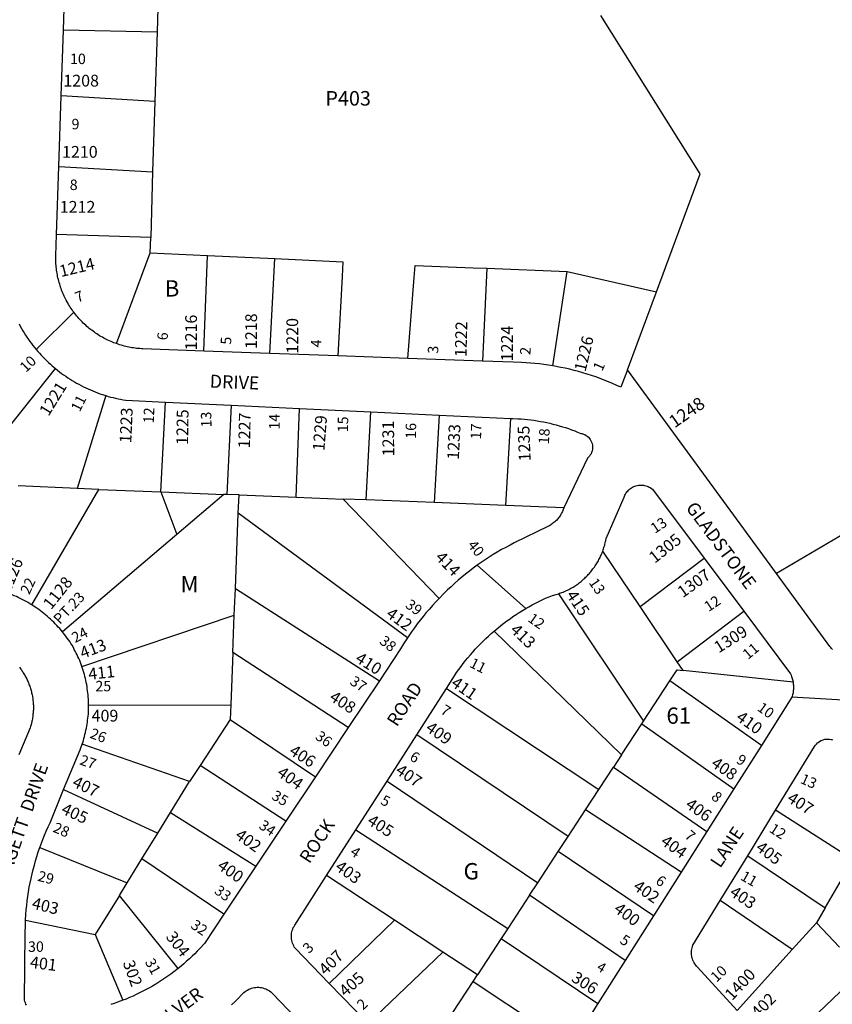
# Model space of a CAD drawing. Units: inches. Extents: x 1273740 to 1279795, y 513418 to 517480.
# Drawn here: x 1276081 to 1276964, y 514825 to 515896 of the extents above; entities that cross this region are included whole.
import ezdxf

# ---------------------------------------------------------------- set-up
doc = ezdxf.new("R2010")
doc.units = ezdxf.units.IN
doc.header["$MEASUREMENT"] = 0
for name, color, linetype in [('Addresses', 5, 'Continuous'), ('Lot-Block-Parcel Text', 6, 'Continuous'), ('Parcel Boundaries', 7, 'Continuous'), ('Street Names', 7, 'Continuous'), ('Street ROW', 5, 'Continuous')]:
    doc.layers.add(name, color=color, linetype=linetype)
doc.styles.add('Arial', font='txt')

msp = doc.modelspace()

# ---------------------------------------------------------------- linework, layer by layer
at = {"layer": 'Parcel Boundaries'}
for p, q in [((1276230.4, 515882.1), (1276128.6, 515884.4)), ((1276230.4, 515882.1), (1276228, 515806.8)), ((1276228, 515806.8), (1276126.2, 515813.1)), ((1276228, 515806.8), (1276225.6, 515730.3)), ((1276123.6, 515736), (1276225.6, 515730.3)), ((1276225.6, 515730.3), (1276223.5, 515658.9)), ((1276223.5, 515658.9), (1276121.1, 515662.2)), ((1276223, 515642.3), (1276223.5, 515658.9)), ((1276186.4, 515543.6), (1276223, 515642.3)), ((1276223, 515642.3), (1276285.4, 515639.5)), ((1276281.1, 515535.6), (1276285.4, 515639.5)), ((1276285.4, 515639.5), (1276358.3, 515636.1)), ((1276352.9, 515533), (1276358.3, 515636.1)), ((1276589, 515625.6), (1276584.1, 515524.6)), ((1276589, 515625.6), (1276676.3, 515622.2)), ((1276660.5, 515519.5), (1276676.3, 515622.2)), ((1276676.3, 515622.2), (1276773.1, 515600)), ((1276741.6, 515515.3), (1276773.1, 515600)), ((1276020, 515391.6), (1276120.1, 515516.5)), ((1276174.6, 515487.2), (1276143.6, 515386)), ((1276234.6, 515382.4), (1276239.5, 515480)), ((1276311.1, 515476.7), (1276306.4, 515379.6)), ((1276381.7, 515376.7), (1276385.3, 515473.1)), ((1276457.8, 515373.7), (1276462.9, 515469.5)), ((1276537.1, 515465.9), (1276531.6, 515370.8)), ((1276609.6, 515367.7), (1276614.9, 515462.3)), ((1276143.6, 515386), (1276079.5, 515388.9)), ((1276094.2, 515259.7), (1276167.1, 515385.1)), ((1276167.1, 515385.1), (1276143.6, 515386)), ((1276167.1, 515385.1), (1276234.6, 515382.4)), ((1276234.6, 515382.4), (1276303, 515379.8)), ((1276234.6, 515382.4), (1276251.9, 515336.2)), ((1276303, 515379.8), (1276251.9, 515336.2)), ((1276306.4, 515379.6), (1276303, 515379.8)), ((1276319.6, 515379.1), (1276306.4, 515379.6)), ((1276318.7, 515359.4), (1276319.6, 515379.1)), ((1276319.6, 515379.1), (1276381.7, 515376.7)), ((1276381.7, 515376.7), (1276432.7, 515374.7)), ((1276457.8, 515373.7), (1276432.7, 515374.7)), ((1276432.7, 515374.7), (1276536.9, 515266.7)), ((1276531.6, 515370.8), (1276457.8, 515373.7)), ((1276609.6, 515367.7), (1276531.6, 515370.8)), ((1276672.5, 515365.3), (1276609.6, 515367.7)), ((1276315.5, 515277.4), (1276318.7, 515359.4)), ((1276502.6, 515223.7), (1276318.7, 515359.4)), ((1276251.9, 515336.2), (1276127.7, 515230.2)), ((1276977.4, 515337.1), (1276903.7, 515293.7)), ((1276755.4, 515257.8), (1276714.8, 515318.1)), ((1276755.4, 515257.8), (1276824.9, 515310.5)), ((1276314.4, 515248.3), (1276315.5, 515277.4)), ((1276315.5, 515277.4), (1276472.1, 515177.2)), ((1276666.6, 515271.7), (1276759.2, 515133.3)), ((1276148.7, 515192.8), (1276314.4, 515248.3)), ((1276312.7, 515207.9), (1276314.4, 515248.3)), ((1276795.7, 515197.7), (1276755.4, 515257.8)), ((1276795.7, 515197.7), (1276868, 515252.7)), ((1276596.7, 515231.2), (1276735.1, 515096.5)), ((1276312.7, 515207.9), (1276310.5, 515151.1)), ((1276438.3, 515126.3), (1276312.7, 515207.9)), ((1276802.1, 515188.4), (1276795.7, 515197.7)), ((1276921.6, 515175.6), (1276802.1, 515188.4)), ((1276759.2, 515133.3), (1276787.7, 515177)), ((1276887.2, 515106.9), (1276787.7, 515177)), ((1276545, 515168.9), (1276710.5, 515059)), ((1276156, 515150.6), (1276310.5, 515151.1)), ((1276310.5, 515151.1), (1276309.9, 515134.9)), ((1276309.9, 515134.9), (1276277.1, 515085)), ((1276309.9, 515134.9), (1276402.6, 515072.8)), ((1276735.1, 515096.5), (1276757.1, 515130.2)), ((1276757.1, 515130.2), (1276759.2, 515133.3)), ((1276757.1, 515130.2), (1276857.4, 515059.7)), ((1276677.1, 515007.9), (1276512.6, 515118.3)), ((1276265.7, 515067.7), (1276149, 515108.1)), ((1276735.1, 515096.5), (1276726.4, 515083.1)), ((1276277.1, 515085), (1276265.7, 515067.7)), ((1276370.4, 515024.4), (1276277.1, 515085)), ((1276710.5, 515059), (1276726.4, 515083.1)), ((1276726.4, 515083.1), (1276827.9, 515013.2)), ((1276245, 515034), (1276265.7, 515067.7)), ((1276480.4, 515068.1), (1276644.3, 514957.6)), ((1276128.9, 515058.8), (1276231.1, 515011.5)), ((1276696.1, 515037), (1276710.5, 515059)), ((1276231.1, 515011.5), (1276245, 515034)), ((1276245, 515034), (1276337.9, 514975.6)), ((1276677.1, 515007.9), (1276696.1, 515037)), ((1276800, 514969.1), (1276696.1, 515037)), ((1276987, 514982.5), (1276902.6, 515036.5)), ((1276446.5, 515015.1), (1276611.5, 514907.7)), ((1276213.9, 514983.5), (1276231.1, 515011.5)), ((1276666.4, 514991.4), (1276677.1, 515007.9)), ((1276103, 514995.8), (1276197.9, 514957.5)), ((1276644.3, 514957.6), (1276666.4, 514991.4)), ((1276770, 514921.7), (1276666.4, 514991.4)), ((1276197.9, 514957.5), (1276213.9, 514983.5)), ((1276303, 514923.3), (1276213.9, 514983.5)), ((1276872.3, 514986.8), (1276956.5, 514930.4)), ((1276956.5, 514930.4), (1276987, 514982.5)), ((1276488.4, 514916.8), (1276414.6, 514965.4)), ((1276189.5, 514943.9), (1276197.9, 514957.5)), ((1276635.2, 514944), (1276644.3, 514957.6)), ((1276189.5, 514943.9), (1276163.2, 514901.2)), ((1276253.5, 514864.5), (1276189.5, 514943.9)), ((1276635.2, 514944), (1276611.5, 514907.7)), ((1276739.2, 514873.2), (1276635.2, 514944)), ((1276920.7, 514885.2), (1276842.5, 514938.3)), ((1276956.5, 514930.4), (1276947, 514914.2)), ((1276087.4, 514917.1), (1276163.2, 514901.2)), ((1276417.6, 514848), (1276488.4, 514916.8)), ((1276540.9, 514882.3), (1276488.4, 514916.8)), ((1276611.5, 514907.7), (1276604.5, 514897)), ((1276947, 514914.2), (1276920.7, 514885.2)), ((1276947, 514914.2), (1276972.2, 514887.6)), ((1276163.2, 514901.2), (1276193.2, 514829.8)), ((1276604.5, 514897), (1276578.6, 514857.5)), ((1276604.5, 514897), (1276709.4, 514826.2)), ((1276920.7, 514885.2), (1276860.9, 514818.8)), ((1276540.9, 514882.3), (1276459.7, 514804.5)), ((1276578.6, 514857.5), (1276540.9, 514882.3)), ((1276574, 514850.3), (1276578.6, 514857.5)), ((1276903.2, 514772.6), (1276996.5, 514861.9)), ((1276544.4, 514805.1), (1276574, 514850.3)), ((1276574, 514850.3), (1276680.1, 514780))]:
    msp.add_line(p, q, dxfattribs=at)
for points in [[(1276225, 515961.6), (1276231.5, 515921.9), (1276230.4, 515882.1)], [(1276773.1, 515600), (1276820.8, 515728.3), (1276712.8, 515900.3)], [(1276358.3, 515636.1), (1276432.4, 515632.7), (1276431.5, 515616.7), (1276426.9, 515530.3)], [(1276502.8, 515527.6), (1276509.9, 515615.5), (1276511, 515628.7), (1276573.9, 515626.2), (1276589, 515625.6)], [(1276787.7, 515177), (1276795.7, 515189.1), (1276802.1, 515188.4)]]:
    msp.add_lwpolyline(points, dxfattribs=at)
at = {"layer": 'Street ROW'}
for p, q in [((1276128.6, 515884.4), (1276131.4, 515964.3)), ((1276126.2, 515813.1), (1276128.6, 515884.4)), ((1276123.6, 515736), (1276126.2, 515813.1)), ((1276121.1, 515662.2), (1276123.6, 515736)), ((1276099.1, 515537.3), (1276140, 515577.7)), ((1276352.9, 515533), (1276281.1, 515535.6)), ((1276426.9, 515530.3), (1276352.9, 515533)), ((1276502.8, 515527.6), (1276426.9, 515530.3)), ((1276584.1, 515524.6), (1276502.8, 515527.6)), ((1276903.7, 515293.7), (1276741.6, 515515.3)), ((1276239.5, 515480), (1276311.1, 515476.7)), ((1276311.1, 515476.7), (1276385.3, 515473.1)), ((1276385.3, 515473.1), (1276462.9, 515469.5)), ((1276462.9, 515469.5), (1276537.1, 515465.9)), ((1276537.1, 515465.9), (1276614.9, 515462.3)), ((1276631.1, 515255.6), (1276578.4, 515302.7)), ((1276824.9, 515310.5), (1276868, 515252.7)), ((1276472.1, 515177.2), (1276438.3, 515126.3)), ((1276512.6, 515118.3), (1276545, 515168.9)), ((1277013.5, 515153.8), (1276920.4, 515159.4)), ((1276438.3, 515126.3), (1276402.6, 515072.8)), ((1276480.4, 515068.1), (1276512.6, 515118.3)), ((1276887.2, 515106.9), (1276857.4, 515059.7)), ((1276402.6, 515072.8), (1276370.4, 515024.4)), ((1276446.5, 515015.1), (1276480.4, 515068.1)), ((1276857.4, 515059.7), (1276827.9, 515013.2)), ((1276872.3, 514986.8), (1276902.6, 515036.5)), ((1276370.4, 515024.4), (1276337.9, 514975.6)), ((1276414.6, 514965.4), (1276446.5, 515015.1)), ((1276827.9, 515013.2), (1276800, 514969.1)), ((1276842.5, 514938.3), (1276872.3, 514986.8)), ((1276337.9, 514975.6), (1276303, 514923.3)), ((1276800, 514969.1), (1276770, 514921.7)), ((1276770, 514921.7), (1276739.2, 514873.2)), ((1276739.2, 514873.2), (1276709.4, 514826.2)), ((1276459.7, 514804.5), (1276417.6, 514848)), ((1276709.4, 514826.2), (1276680.1, 514780))]:
    msp.add_line(p, q, dxfattribs=at)
for points in [[(1276186.4, 515543.6), (1276183.5, 515544.6), (1276181.9, 515545.3), (1276180.4, 515545.9), (1276178.8, 515546.6), (1276177.1, 515547.3), (1276175.6, 515548.1), (1276174.1, 515548.9), (1276172.5, 515549.7), (1276171, 515550.5), (1276169.5, 515551.4), (1276168, 515552.2), (1276166.6, 515553.2), (1276165.1, 515554.1), (1276163.6, 515555.1), (1276162.3, 515556), (1276160.9, 515557.1), (1276159.5, 515558.1), (1276158.1, 515559.1), (1276156.7, 515560.2), (1276155.4, 515561.3), (1276154.1, 515562.4), (1276152.9, 515563.6), (1276151.5, 515564.8), (1276150.2, 515566), (1276149.1, 515567.2), (1276147.9, 515568.4), (1276146.6, 515569.7), (1276145.5, 515571), (1276144.4, 515572.3), (1276143.3, 515573.6), (1276142.1, 515574.9), (1276141.1, 515576.3), (1276140, 515577.7), (1276139, 515579), (1276138, 515580.4), (1276137, 515581.9), (1276136.1, 515583.3), (1276135.3, 515584.8), (1276134.2, 515586.2), (1276133.4, 515587.8), (1276132.6, 515589.2), (1276131.8, 515590.8), (1276131, 515592.3), (1276130.3, 515593.9), (1276129.5, 515595.4), (1276128.8, 515597), (1276128.1, 515598.6), (1276127.4, 515600.2), (1276126.7, 515601.8), (1276126.2, 515603.4), (1276125.6, 515605.1), (1276125.1, 515606.7), (1276124.6, 515608.3), (1276124.1, 515610), (1276123.6, 515611.7), (1276123.2, 515613.3), (1276122.7, 515615), (1276122.4, 515616.7), (1276122.1, 515618.4), (1276121.7, 515620.1), (1276121.5, 515621.8), (1276121.2, 515623.5), (1276121, 515625.3), (1276120.9, 515627), (1276120.8, 515628.7), (1276120.6, 515630.4), (1276120.5, 515632.1), (1276120.4, 515633.8), (1276120.4, 515635.6), (1276120.4, 515637.3), (1276120.4, 515639), (1276121.1, 515662.2)], [(1276080.4, 515565), (1276081.7, 515562.5), (1276083.1, 515560.1), (1276084.5, 515557.7), (1276086, 515555.3), (1276087.5, 515552.9), (1276089, 515550.6), (1276090.6, 515548.3), (1276092.2, 515546.1), (1276093.9, 515543.8), (1276095.5, 515541.6), (1276097.2, 515539.4), (1276099.1, 515537.3), (1276100.9, 515535.2), (1276102.8, 515533.1), (1276104.6, 515531), (1276106.5, 515529), (1276108.5, 515527), (1276110.5, 515525), (1276112.5, 515523.1), (1276114.5, 515521.3), (1276116.6, 515519.4), (1276120.1, 515516.5)], [(1276281.1, 515535.6), (1276215.1, 515538), (1276213.4, 515538.1), (1276211.6, 515538.2), (1276210, 515538.4), (1276208.2, 515538.5), (1276206.5, 515538.8), (1276204.7, 515539), (1276203.1, 515539.2), (1276201.4, 515539.6), (1276199.7, 515539.9), (1276198, 515540.3), (1276196.4, 515540.6), (1276194.6, 515541), (1276193, 515541.5), (1276191.4, 515542), (1276189.6, 515542.5), (1276188, 515543), (1276186.4, 515543.6)], [(1276120.1, 515516.5), (1276122.3, 515514.7), (1276124.5, 515513), (1276126.6, 515511.3), (1276128.9, 515509.7), (1276131.2, 515508.1), (1276133.5, 515506.5), (1276135.9, 515505), (1276138.3, 515503.5), (1276140.6, 515502.1), (1276143, 515500.7), (1276145.5, 515499.4), (1276147.9, 515498.1), (1276150.4, 515496.8), (1276152.9, 515495.6), (1276155.5, 515494.4), (1276158, 515493.3), (1276160.6, 515492.2), (1276163.1, 515491.2), (1276165.8, 515490.2), (1276168.4, 515489.2), (1276171, 515488.3), (1276174.6, 515487.2)], [(1276660.5, 515519.5), (1276655.8, 515520.2), (1276650.9, 515520.9), (1276646, 515521.5), (1276641.1, 515522.1), (1276636.3, 515522.5), (1276631.4, 515522.8), (1276626.5, 515523.1), (1276617.4, 515523.4), (1276584.1, 515524.6)], [(1276741.6, 515515.3), (1276734.5, 515496.2), (1276730, 515498.2), (1276725.5, 515500.2), (1276721, 515502.1), (1276716.4, 515504), (1276711.9, 515505.7), (1276707.2, 515507.4), (1276702.5, 515509), (1276697.9, 515510.5), (1276693.1, 515511.9), (1276688.4, 515513.3), (1276683.6, 515514.6), (1276678.9, 515515.7), (1276674.1, 515516.8), (1276669.2, 515517.8), (1276660.5, 515519.5)], [(1276174.6, 515487.2), (1276177.2, 515486.3), (1276180, 515485.6), (1276182.6, 515484.9), (1276185.4, 515484.3), (1276188.1, 515483.7), (1276190.7, 515483.1), (1276193.5, 515482.6), (1276196.6, 515482.1), (1276239.5, 515480)], [(1276614.9, 515462.3), (1276617, 515462.2), (1276622.5, 515462), (1276626, 515461.8), (1276629.6, 515461.5), (1276633.1, 515461.1), (1276636.6, 515460.7), (1276640, 515460.3), (1276643.5, 515459.7), (1276647, 515459.1), (1276650.5, 515458.5), (1276653.9, 515457.8), (1276657.4, 515457), (1276660.7, 515456.2), (1276664.1, 515455.3), (1276667.5, 515454.3), (1276670.9, 515453.3), (1276674.3, 515452.3), (1276677.6, 515451.2), (1276681, 515450), (1276684.3, 515448.8), (1276687.5, 515447.5), (1276690.8, 515446.1), (1276692.3, 515445.8), (1276693.9, 515445.3), (1276695.3, 515444.7), (1276696.6, 515443.8), (1276698, 515442.9), (1276699.2, 515441.8), (1276700.3, 515440.6), (1276701.2, 515439.3), (1276702, 515437.9), (1276702.7, 515436.5), (1276703.3, 515434.9), (1276703.5, 515433.4), (1276703.7, 515431.8), (1276703.7, 515430.2), (1276703.6, 515428.6), (1276703.3, 515427), (1276702.7, 515425.4), (1276702.1, 515424), (1276701.2, 515422.6), (1276700.4, 515421.3), (1276699.2, 515420.1), (1276698.1, 515419), (1276672.5, 515365.3)], [(1276714.8, 515318.1), (1276715.2, 515319.4), (1276715.6, 515320.7), (1276716.1, 515321.9), (1276716.5, 515323.2), (1276716.9, 515324.5), (1276717.1, 515325.8), (1276717.5, 515327.1), (1276717.8, 515328.4), (1276718, 515329.7), (1276718.5, 515331.8), (1276738, 515376.7), (1276738.4, 515377.7), (1276738.9, 515378.9), (1276739.5, 515380.1), (1276740.3, 515381.3), (1276741, 515382.4), (1276741.9, 515383.4), (1276742.7, 515384.4), (1276743.8, 515385.3), (1276744.9, 515386.2), (1276746, 515386.9), (1276747.1, 515387.6), (1276748.4, 515388.2), (1276749.6, 515388.7), (1276750.9, 515389.2), (1276752.2, 515389.5), (1276753.5, 515389.7), (1276754.9, 515389.9), (1276756.3, 515389.9), (1276757.6, 515389.9), (1276759, 515389.8), (1276760.2, 515389.5), (1276761.6, 515389.2), (1276762.9, 515388.8), (1276764.1, 515388.3), (1276765.4, 515387.7), (1276766.5, 515387.1), (1276767.6, 515386.3), (1276768.7, 515385.5), (1276824.9, 515310.5)], [(1276672.5, 515365.3), (1276671.9, 515363.4), (1276671.5, 515362.3), (1276671, 515361.2), (1276670.5, 515360.2), (1276670, 515359.1), (1276669.4, 515358.1), (1276668.7, 515357.1), (1276668.1, 515356.1), (1276667.4, 515355.1), (1276666.8, 515354.2), (1276666, 515353.2), (1276665.1, 515352.3), (1276664.4, 515351.5), (1276663.5, 515350.7), (1276662.6, 515349.8), (1276661.8, 515349.1), (1276660.7, 515348.3), (1276659.9, 515347.6), (1276658.9, 515346.9), (1276657.9, 515346.3), (1276656.9, 515345.7), (1276655.8, 515345.1), (1276618.6, 515327.1), (1276614, 515324.7), (1276609.4, 515322.2), (1276604.7, 515319.7), (1276600.2, 515317), (1276595.8, 515314.3), (1276591.4, 515311.5), (1276587, 515308.6), (1276582.6, 515305.7), (1276578.4, 515302.7), (1276574.1, 515299.6), (1276569.9, 515296.4), (1276565.7, 515293.1), (1276561.7, 515289.8), (1276557.7, 515286.4), (1276553.7, 515283), (1276549.9, 515279.4), (1276546.1, 515275.9), (1276542.4, 515272.2), (1276536.9, 515266.7)], [(1276666.6, 515271.7), (1276667.9, 515272.2), (1276669.1, 515272.6), (1276670.4, 515273.1), (1276671.6, 515273.6), (1276672.9, 515274.1), (1276674.1, 515274.7), (1276675.4, 515275.2), (1276676.5, 515275.8), (1276677.8, 515276.4), (1276679, 515277), (1276680.1, 515277.7), (1276681.3, 515278.3), (1276682.5, 515279), (1276683.6, 515279.7), (1276684.7, 515280.4), (1276685.9, 515281.2), (1276686.9, 515281.9), (1276688, 515282.7), (1276689.1, 515283.5), (1276690.1, 515284.3), (1276691.2, 515285.2), (1276692.3, 515286), (1276693.2, 515286.9), (1276694.2, 515287.8), (1276695.3, 515288.7), (1276696.2, 515289.6), (1276697.1, 515290.6), (1276698.1, 515291.5), (1276699, 515292.5), (1276699.9, 515293.5), (1276700.9, 515294.5), (1276701.8, 515295.5), (1276702.5, 515296.6), (1276703.4, 515297.6), (1276704.2, 515298.7), (1276705, 515299.8), (1276705.7, 515300.8), (1276706.5, 515302), (1276707.2, 515303.1), (1276708, 515304.2), (1276708.6, 515305.3), (1276709.4, 515306.5), (1276710, 515307.7), (1276710.6, 515308.9), (1276711.3, 515310.1), (1276711.9, 515311.3), (1276712.4, 515312.5), (1276713, 515313.7), (1276713.5, 515314.9), (1276714, 515316.2), (1276714.8, 515318.1)], [(1276964.6, 515211.1), (1276963.5, 515212.2), (1276962.5, 515213.3), (1276961.6, 515214.5), (1276903.7, 515293.7)], [(1276094.2, 515259.7), (1276092.2, 515260.9), (1276090.3, 515262.1), (1276088.1, 515263.3), (1276086, 515264.4), (1276083.9, 515265.5), (1276081.7, 515266.6), (1276079.6, 515267.6), (1276077.5, 515268.6), (1276075.2, 515269.6), (1276073.1, 515270.5), (1276070.9, 515271.4), (1276068.6, 515272.2), (1276066.4, 515273), (1276064.1, 515273.8), (1276061.9, 515274.5), (1276059.6, 515275.2), (1276057.2, 515275.8), (1276054.9, 515276.4)], [(1276596.7, 515231.2), (1276601, 515234.8), (1276604.1, 515237.3), (1276607.4, 515239.8), (1276610.6, 515242.3), (1276614, 515244.6), (1276617.2, 515246.9), (1276620.7, 515249.2), (1276624.1, 515251.4), (1276627.6, 515253.5), (1276631.1, 515255.6), (1276634.6, 515257.6), (1276638.2, 515259.6), (1276641.7, 515261.5), (1276645.4, 515263.3), (1276649.1, 515265.1), (1276652.7, 515266.8), (1276656.5, 515268.4), (1276660.3, 515270), (1276661.6, 515270.3), (1276662.9, 515270.6), (1276664.1, 515271), (1276666.6, 515271.7)], [(1276127.7, 515230.2), (1276126.2, 515232), (1276124.6, 515233.8), (1276123, 515235.6), (1276121.5, 515237.3), (1276119.7, 515239.1), (1276118.1, 515240.7), (1276116.4, 515242.4), (1276114.6, 515244.1), (1276112.9, 515245.7), (1276111.1, 515247.2), (1276109.3, 515248.8), (1276107.5, 515250.3), (1276105.6, 515251.8), (1276103.7, 515253.2), (1276101.8, 515254.6), (1276099.9, 515256), (1276097.9, 515257.3), (1276094.2, 515259.7)], [(1276536.9, 515266.7), (1276533.4, 515262.9), (1276529.9, 515259.1), (1276526.4, 515255.1), (1276523, 515251.2), (1276519.7, 515247.1), (1276516.5, 515243), (1276513.2, 515238.9), (1276510.2, 515234.7), (1276507.1, 515230.4), (1276502.6, 515223.7)], [(1276868, 515252.7), (1276918.8, 515184.7), (1276919.5, 515183.1), (1276919.9, 515181.9), (1276920.3, 515180.8), (1276920.6, 515179.7), (1276921, 515178.5), (1276921.2, 515177.3), (1276921.6, 515175.6)], [(1276148.7, 515192.8), (1276148, 515194.9), (1276147.1, 515197), (1276146.4, 515199.1), (1276145.5, 515201.2), (1276144.5, 515203.2), (1276143.6, 515205.3), (1276142.6, 515207.2), (1276141.6, 515209.2), (1276140.5, 515211.3), (1276139.5, 515213.2), (1276138, 515215.7), (1276136.8, 515217.7), (1276135.5, 515219.7), (1276134.1, 515221.6), (1276132.7, 515223.6), (1276131.4, 515225.5), (1276130, 515227.3), (1276127.7, 515230.2)], [(1276545, 515168.9), (1276553.6, 515182.4), (1276556, 515186), (1276558.4, 515189.3), (1276560.8, 515192.6), (1276563.2, 515195.8), (1276565.7, 515199.1), (1276568.2, 515202.2), (1276570.9, 515205.3), (1276573.6, 515208.4), (1276576.2, 515211.4), (1276579.1, 515214.4), (1276581.9, 515217.4), (1276584.8, 515220.2), (1276587.8, 515223.1), (1276590.6, 515225.8), (1276593.7, 515228.6), (1276596.7, 515231.2)], [(1276502.6, 515223.7), (1276500.5, 515220.5), (1276498.4, 515217.2), (1276495.1, 515211.7), (1276472.1, 515177.2)], [(1276080.8, 515191.9), (1276081.5, 515190.9), (1276082.3, 515189.9), (1276083, 515188.9), (1276083.6, 515187.9), (1276084.4, 515186.9), (1276085, 515185.8), (1276085.7, 515184.8), (1276086.4, 515183.7), (1276087, 515182.6), (1276087.5, 515181.5), (1276088.1, 515180.4), (1276088.8, 515179.3), (1276089.2, 515178.2), (1276089.7, 515177.1), (1276090.3, 515175.9), (1276090.7, 515174.8), (1276091.1, 515173.6), (1276091.6, 515172.5), (1276092, 515171.3), (1276092.5, 515170.1), (1276092.9, 515168.9), (1276093.1, 515167.8), (1276093.5, 515166.6), (1276093.9, 515165.3), (1276094.1, 515164.2), (1276094.4, 515162.9), (1276094.6, 515161.7), (1276094.9, 515160.5), (1276095.1, 515159.3), (1276095.3, 515158), (1276095.5, 515156.8), (1276095.6, 515155.6), (1276095.7, 515154.3), (1276095.9, 515153.1), (1276095.9, 515151.8), (1276096, 515150.6), (1276096, 515149.4), (1276096, 515148.1), (1276096, 515146.9), (1276096, 515145.7), (1276095.9, 515144.4), (1276095.9, 515143.2), (1276095.7, 515141.9), (1276095.6, 515140.7), (1276095.5, 515139.4), (1276095.4, 515138.2), (1276095.1, 515137), (1276095, 515135.8), (1276094.8, 515134.5), (1276094.5, 515133.3), (1276094.2, 515132.1), (1276094, 515130.9), (1276093.6, 515129.7), (1276093.4, 515128.5), (1276093, 515127.3), (1276092.6, 515126.1), (1276080.3, 515096.5)], [(1276156, 515150.6), (1276156, 515152.8), (1276155.9, 515155.1), (1276155.8, 515157.3), (1276155.6, 515159.6), (1276155.5, 515161.8), (1276155.2, 515164.1), (1276155, 515166.3), (1276154.6, 515168.5), (1276154.4, 515170.7), (1276154, 515173), (1276153.5, 515175.2), (1276153.1, 515177.4), (1276152.6, 515179.6), (1276152, 515181.8), (1276151.5, 515183.9), (1276150.9, 515186.1), (1276150.2, 515188.2), (1276149.5, 515190.4), (1276148.7, 515192.8)], [(1276921.6, 515175.6), (1276921.9, 515173.6), (1276922, 515172.4), (1276922, 515171.2), (1276922.1, 515170), (1276922, 515168.8), (1276922, 515167.6), (1276921.9, 515166.4), (1276921.8, 515165.2), (1276921.6, 515164), (1276921.4, 515162.9), (1276921.1, 515161.7), (1276920.7, 515160.5), (1276920.4, 515159.4), (1276887.2, 515106.9)], [(1276149, 515108.1), (1276149.8, 515110.2), (1276150.4, 515112.4), (1276151, 515114.5), (1276151.6, 515116.7), (1276152.1, 515118.9), (1276152.8, 515121.1), (1276153.2, 515123.3), (1276153.6, 515125.5), (1276154, 515127.7), (1276154.4, 515129.9), (1276154.8, 515132.1), (1276155, 515134.3), (1276155.2, 515136.6), (1276155.5, 515138.8), (1276155.8, 515141.1), (1276155.9, 515143.3), (1276155.9, 515145.5), (1276156, 515147.8), (1276156, 515150.6)], [(1276902.6, 515036.5), (1276945.1, 515105.8), (1276946, 515107.1), (1276947.1, 515108.4), (1276948.2, 515109.6), (1276949, 515110.2), (1276950.4, 515111.2), (1276951.9, 515112.1), (1276952.7, 515112.4), (1276954.4, 515113), (1276956, 515113.5), (1276957.7, 515113.7), (1276959.5, 515113.8), (1276961.2, 515113.7), (1276962.9, 515113.4), (1276963.7, 515113.2), (1276964.6, 515113)], [(1276128.9, 515058.8), (1276146.8, 515102.1), (1276147.5, 515104.1), (1276149, 515108.1)], [(1276103, 514995.8), (1276106.3, 515004.6), (1276108.1, 515009.3), (1276110, 515013.8), (1276112, 515018.4), (1276114.1, 515022.9), (1276128.9, 515058.8)], [(1276087.4, 514917.1), (1276087.9, 514923.1), (1276088.2, 514928.1), (1276088.8, 514933), (1276089.4, 514937.9), (1276090, 514942.8), (1276090.7, 514947.7), (1276091.6, 514952.7), (1276092.5, 514957.5), (1276093.5, 514962.4), (1276094.6, 514967.2), (1276095.9, 514972), (1276097.1, 514976.8), (1276098.5, 514981.6), (1276099.9, 514986.3), (1276101.4, 514991.1), (1276103, 514995.8)], [(1276417.6, 514848), (1276380.4, 514886.4), (1276379.6, 514887.7), (1276378.9, 514889), (1276378.2, 514890.5), (1276377.6, 514891.9), (1276377.1, 514893.4), (1276376.9, 514895), (1276376.6, 514896.5), (1276376.5, 514898.1), (1276376.4, 514899.7), (1276376.5, 514901.2), (1276376.7, 514902.8), (1276377, 514904.3), (1276377.4, 514905.8), (1276378, 514907.3), (1276378.5, 514908.8), (1276379.3, 514910.2), (1276380.1, 514911.5), (1276414.6, 514965.4)], [(1276860.9, 514818.8), (1276817.9, 514865.7), (1276816.7, 514866.9), (1276815.8, 514868.1), (1276814.9, 514869.3), (1276814, 514870.6), (1276813.4, 514871.9), (1276812.8, 514873.3), (1276812.2, 514874.8), (1276811.7, 514876.3), (1276811.5, 514877.7), (1276811.2, 514879.3), (1276811.1, 514880.8), (1276811.1, 514882.3), (1276811.2, 514883.8), (1276811.5, 514885.3), (1276811.9, 514886.8), (1276812.2, 514888.2), (1276812.8, 514889.7), (1276842.5, 514938.3)], [(1276088.6, 514824.5), (1276087.9, 514825.8), (1276087.3, 514827.2), (1276086.8, 514828.5), (1276086.4, 514830), (1276087, 514902.7), (1276087.3, 514911.9), (1276087.4, 514917.1)], [(1276303, 514923.3), (1276281.9, 514891.5), (1276276.9, 514886.2), (1276274.1, 514883.3), (1276271.4, 514880.5), (1276268.5, 514877.7), (1276265.6, 514874.9), (1276262.6, 514872.2), (1276259.6, 514869.6), (1276256.6, 514867.1), (1276253.5, 514864.5)], [(1276253.5, 514864.5), (1276248.7, 514860.8), (1276245.5, 514858.4), (1276242.2, 514856.1), (1276239, 514853.8), (1276235.7, 514851.6), (1276232.4, 514849.4), (1276229, 514847.3), (1276225.5, 514845.3), (1276222.1, 514843.3), (1276218.6, 514841.4), (1276215, 514839.6), (1276211.5, 514837.8), (1276207.9, 514836), (1276204.3, 514834.4), (1276200.6, 514832.8), (1276196.9, 514831.2), (1276193.2, 514829.8)], [(1276311.5, 514824.8), (1276315, 514828.2), (1276318.5, 514831.6), (1276322.6, 514836), (1276323.7, 514837.2), (1276324.9, 514838.3), (1276326.1, 514839.3), (1276327.4, 514840.2), (1276328.7, 514841), (1276330.1, 514841.8), (1276331.6, 514842.4), (1276333, 514842.9), (1276334.6, 514843.4), (1276336.1, 514843.7), (1276337.6, 514843.9), (1276339.3, 514844), (1276340.9, 514844), (1276342.4, 514843.8), (1276344, 514843.6), (1276345.5, 514843.3), (1276347, 514842.8), (1276348.5, 514842.3), (1276349.9, 514841.7), (1276351.2, 514840.9), (1276352.6, 514840.1), (1276353.9, 514839.1), (1276355.1, 514838.1), (1276356.2, 514837), (1276405.1, 514785.9)], [(1276193.2, 514829.8), (1276187.6, 514827.7), (1276183.9, 514826.3), (1276180.1, 514825.1)]]:
    msp.add_lwpolyline(points, dxfattribs=at)

# ---------------------------------------------------------------- texts
at = {"layer": 'Addresses', "color": 18, "true_color": 0x000000, "style": 'Arial'}
for s, p in [('1208', (1276128.6, 515823.1)), ('1210', (1276127.2, 515745.7)), ('1212', (1276124.7, 515685.9)), ('409', (1276159.3, 515132.8))]:
    msp.add_text(s, height=12.78, dxfattribs=at).set_placement(p)
for s, height, rotation, p in [('1214', 12.78, 13.3924, (1276126, 515615.9)), ('1216', 12.78, 90, (1276273.8, 515536.4)), ('1218', 12.78, 90, (1276339.1, 515537.8)), ('1220', 12.78, 90, (1276383.8, 515532.8)), ('1222', 12.78, 88.4924, (1276566.7, 515529)), ('1224', 12.78, 90, (1276617.1, 515524.4)), ('1226', 12.78, 76.3733, (1276696, 515512.4)), ('1221', 12.78, 58.2403, (1276112.5, 515464)), ('1248', 13.81, 34.8244, (1276792.9, 515451.4)), ('1223', 12.78, 87.4527, (1276202.4, 515435.2)), ('1225', 12.78, 89.0296, (1276264.1, 515433.4)), ('1227', 12.78, 88.7615, (1276331.4, 515429.8)), ('1229', 12.78, 85.3591, (1276412.2, 515426.6)), ('1231', 12.78, 90.3777, (1276488.2, 515421.2)), ('1233', 12.78, 87.1803, (1276558.4, 515417.2)), ('1235', 12.78, 92.2035, (1276636.5, 515416)), ('1305', 12.78, 38.5007, (1276771.3, 515304.2)), ('414', 12.78, -45.9393, (1276531.9, 515310.4)), ('1126', 12.78, 67.3803, (1276070.4, 515271.4)), ('1307', 12.78, 35.5379, (1276801.8, 515266.8)), ('1128', 12.78, 51.3401, (1276115.3, 515253.7)), ('415', 12.78, -55.9808, (1276674.5, 515270.2)), ('412', 12.78, -35.8377, (1276478.3, 515247.5)), ('1309', 12.78, 32.229, (1276840.8, 515206.8)), ('413', 12.78, -43.5678, (1276613.3, 515231.2)), ('413', 12.78, 20.6743, (1276149.5, 515200.9)), ('410', 12.78, -32.152, (1276444.8, 515198.4)), ('411', 12.78, 6.2259, (1276156.4, 515178.1)), ('411', 12.78, -34.8246, (1276548.9, 515172.1)), ('408', 12.78, -32.7353, (1276416.7, 515156.5)), ('410', 12.78, -35.5377, (1276858.7, 515135)), ('409', 12.78, -34.8246, (1276521.3, 515123.4)), ('406', 12.78, -32.661, (1276373, 515097.9)), ('408', 12.78, -34.7778, (1276831.5, 515084.8)), ('404', 12.78, -35.5377, (1276359.8, 515074.8)), ('407', 12.78, -34.5085, (1276488.6, 515077.1)), ('407', 12.78, -25.6023, (1276137.3, 515062.8)), ('406', 12.78, -35.5376, (1276803.6, 515040.2)), ('407', 12.78, -33.0239, (1276914.1, 515046.6)), ('405', 12.78, -24.9438, (1276125.3, 515033.4)), ('405', 12.78, -32.5499, (1276457.8, 515022.1)), ('402', 12.78, -35.6763, (1276314.2, 515006.9)), ('404', 12.78, -35.6763, (1276776.8, 515000.2)), ('405', 12.78, -36.8699, (1276880.1, 514993.6)), ('400', 12.78, -34.9923, (1276294.9, 514973.5)), ('403', 12.78, -35.7892, (1276422.9, 514972.5)), ('402', 12.78, -34.903, (1276746.9, 514951.1)), ('403', 12.78, -33.6901, (1276851.7, 514944.5)), ('403', 12.78, -13.7605, (1276093.5, 514929.7)), ('400', 12.78, -36.6564, (1276725.9, 514926.9)), ('304', 12.78, -52.4317, (1276239.3, 514898.7)), ('407', 12.78, 44.9996, (1276413.7, 514856.3)), ('401', 12.78, -7.1251, (1276091.8, 514865.2)), ('302', 12.78, -70.2009, (1276193, 514870.7)), ('1400', 12.78, 46.6681, (1276855.3, 514828.8)), ('405', 12.78, 41.5319, (1276435.2, 514833)), ('306', 12.78, -32.5741, (1276679.7, 514851.3)), ('1402', 12.78, 45.567, (1276877, 514802.6))]:
    msp.add_text(s, height=height, rotation=rotation, dxfattribs=at).set_placement(p)
at = {"layer": 'Lot-Block-Parcel Text', "color": 14, "true_color": 0xa80000, "style": 'Arial'}
for s, height, p in [('10', 11.36, (1276135.8, 515847.5)), ('P403', 15.78, (1276413.4, 515802.4)), ('9', 11.4, (1276137.5, 515776.6)), ('8', 11.4, (1276135.5, 515710.6)), ('B', 17.8, (1276238.7, 515594.8)), ('M', 17.8, (1276255.9, 515273.2)), ('25', 11.36, (1276163.4, 515165.7)), ('61', 17.75, (1276784, 515130.4)), ('G', 17.8, (1276563.5, 514961.2)), ('30', 11.36, (1276090.2, 514882.5))]:
    msp.add_text(s, height=height, dxfattribs=at).set_placement(p)
for s, height, rotation, p in [('7', 11.4, 22.1758, (1276144.1, 515588)), ('6', 11.4, 85.5825, (1276241.8, 515546.9)), ('5', 11.4, 87.824, (1276310.9, 515542.3)), ('4', 11.4, 87.8204, (1276408.9, 515539.3)), ('3', 11.4, 88.5711, (1276536, 515532.6)), ('2', 11.4, 86.3017, (1276636.1, 515531)), ('10', 11.36, 43.8245, (1276087.8, 515511.6)), ('1', 11.4, 65.9328, (1276714.1, 515512.8)), ('11', 11.36, 63.7393, (1276146.4, 515468.6)), ('12', 11.36, 87.4029, (1276226.8, 515456.8)), ('13', 11.36, 91.0849, (1276289.7, 515452.6)), ('14', 11.36, 89.9963, (1276363.6, 515450.1)), ('15', 11.36, 89.3032, (1276438, 515447.2)), ('16', 11.36, 90.0071, (1276512, 515440.2)), ('17', 11.36, 87.9557, (1276582.5, 515439.4)), ('18', 11.36, 86.3264, (1276656.2, 515434)), ('13', 11.36, 33.5821, (1276771.5, 515336.8)), ('40', 11.36, -50.7861, (1276567.2, 515324.3)), ('22', 11.36, 64.858, (1276091.5, 515270.1)), ('13', 11.36, -55.5054, (1276699.1, 515283.9)), ('PT.23', 11.36, 46.3409, (1276124.8, 515237.8)), ('12', 11.36, 33.7886, (1276829.8, 515251.7)), ('39', 11.36, -36.4491, (1276499.4, 515257.6)), ('12', 11.36, -35.097, (1276632.5, 515242.4)), ('24', 11.36, 27.5165, (1276141.4, 515218)), ('38', 11.36, -37.9568, (1276471.2, 515218.4)), ('11', 11.36, 39.8526, (1276872.6, 515199.6)), ('11', 11.36, -27.2619, (1276569.1, 515192.7)), ('37', 11.36, -33.9683, (1276439, 515174)), ('7', 11.4, -32.2826, (1276537.6, 515142.4)), ('10', 11.36, -35.9109, (1276881.8, 515145.6)), ('26', 11.36, -21.0554, (1276156.6, 515115.5)), ('36', 11.36, -36.4473, (1276401.5, 515114.6)), ('6', 11.4, -31.3418, (1276504, 515091.6)), ('27', 11.36, -19.0576, (1276145.5, 515086.4)), ('9', 11.4, -31.2492, (1276859, 515088.4)), ('13', 11.36, -24.1014, (1276928.5, 515066.4)), ('35', 11.36, -30.5544, (1276354, 515049.1)), ('8', 11.4, -41.2565, (1276831.8, 515049.6)), ('5', 11.4, -27.7638, (1276472.4, 515043.6)), ('28', 11.36, -22.8734, (1276116.4, 515013.3)), ('34', 11.36, -34.2503, (1276340.2, 515017.4)), ('7', 11.4, -39.9639, (1276802.9, 515007.2)), ('12', 11.36, -32.8694, (1276894.8, 515013.5)), ('4', 11.4, -34.4872, (1276439.3, 514988.7)), ('29', 11.36, -14.3604, (1276100, 514959.9)), ('11', 11.36, -29.4473, (1276863.6, 514961.4)), ('6', 11.4, -35.3355, (1276771.3, 514957.4)), ('33', 11.36, -36.0648, (1276291.8, 514946.8)), ('32', 11.36, -34.2783, (1276266.1, 514909.1)), ('5', 11.4, -33.2221, (1276732.4, 514892.7)), ('3', 11.4, 45.5207, (1276395.6, 514880)), ('31', 11.36, -60.9212, (1276216.9, 514871.5)), ('4', 10.8, -31.1986, (1276707.3, 514863.2)), ('10', 11.36, 43.8499, (1276838.5, 514848.8)), ('2', 11.4, 43.5828, (1276454.2, 514818.6))]:
    msp.add_text(s, height=height, rotation=rotation, dxfattribs=at).set_placement(p)
at = {"layer": 'Street Names', "color": 18, "true_color": 0x000000, "style": 'Arial'}
for s, rotation, p in [('DRIVE', -2.3356, (1276287.5, 515495.8)), ('GLADSTONE', -53.3071, (1276804.4, 515365)), ('ROAD', 56.6715, (1276491.1, 515126.3)), ('CLAGETT  DRIVE', 70.8613, (1276064.8, 514947.2)), ('ROCK', 56.6718, (1276396, 514977.5)), ('LANE', 56.2922, (1276842.4, 514972.7)), ('SILVER', 36.8515, (1276231.7, 514796.1))]:
    msp.add_text(s, height=14.2, rotation=rotation, dxfattribs=at).set_placement(p)

doc.saveas('drawing.dxf')
